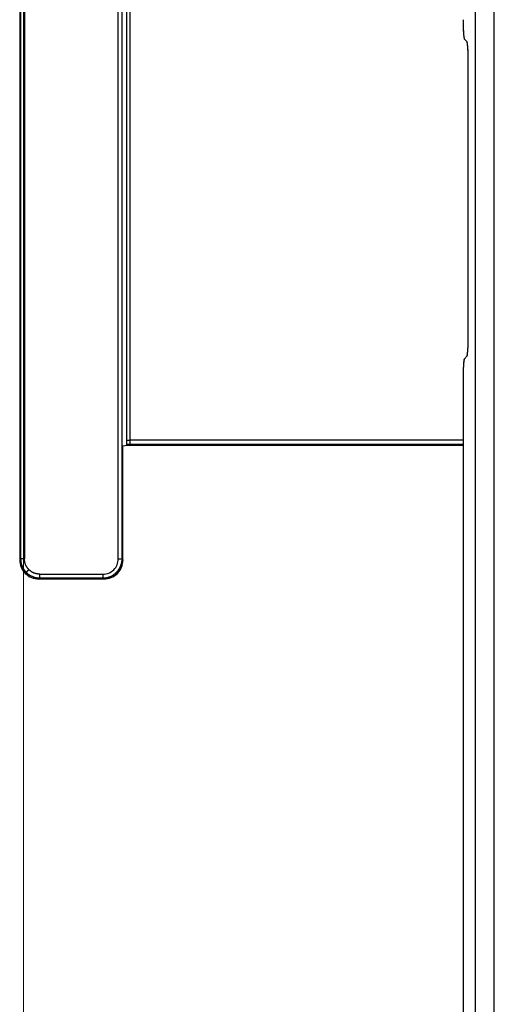
# Model space of a CAD drawing. Units: millimetres. Extents: x 0 to 4205, y 0 to 2970.
# Drawn here: x 2661 to 2686, y 2107 to 2159 of the extents above; entities that cross this region are included whole.
import ezdxf

# ---------------------------------------------------------------- set-up
doc = ezdxf.new("R2010")
doc.units = ezdxf.units.MM
doc.linetypes.add('PHANTOM', pattern=[63.5, 31.75, -6.35, 6.35, -6.35, 6.35, -6.35])
doc.layers.add('YKK_13', color=4, linetype='Continuous', lineweight=30)
doc.layers.add('YKK_D', color=6, linetype='Continuous', lineweight=13)

msp = doc.modelspace()

# ---------------------------------------------------------------- linework, layer by layer
at = {"layer": 'YKK_13'}
for p, q in [((2661.307, 2234.487), (2661.307, 2130.487)), ((2661.356, 2234.438), (2661.356, 2130.535)), ((2661.556, 2234.438), (2661.556, 2130.535)), ((2666.463, 2130.535), (2666.463, 2234.438)), ((2666.662, 2130.535), (2666.662, 2234.438)), ((2685.138, 2233.856), (2685.138, 1847.117)), ((2686.137, 1847.117), (2686.137, 2233.856)), ((2666.888, 2219.49), (2666.888, 2136.742)), ((2667.088, 2136.736), (2667.088, 2219.29)), ((2684.556, 2157.737), (2684.719, 2157.574)), ((2684.769, 2142.148), (2684.769, 2156.576)), ((2684.719, 2141.149), (2684.556, 2140.986)), ((2684.507, 2139.988), (2684.507, 1846.485)), ((2684.507, 2136.736), (2667.088, 2136.736)), ((2666.711, 2136.44), (2666.944, 2136.487)), ((2666.711, 2130.487), (2666.711, 2136.44)), ((2666.944, 2136.487), (2666.894, 2136.537)), ((2666.944, 2136.487), (2684.507, 2136.487)), ((2667.088, 2136.536), (2684.507, 2136.536)), ((2661.356, 2130.535), (2661.307, 2130.487)), ((2666.711, 2130.487), (2666.662, 2130.535)), ((2662.307, 2129.487), (2662.355, 2129.536)), ((2662.307, 2129.487), (2665.712, 2129.487)), ((2662.355, 2129.736), (2665.663, 2129.736)), ((2662.355, 2129.536), (2665.663, 2129.536)), ((2665.663, 2129.536), (2665.712, 2129.487))]:
    msp.add_line(p, q, dxfattribs=at)
at = {"layer": 'YKK_13', "linetype": 'PHANTOM'}
for p, q in [((2685.138, 2233.856), (2685.138, 1847.117)), ((2686.137, 1847.117), (2686.137, 2233.856)), ((2684.556, 2157.737), (2684.719, 2157.574)), ((2684.769, 2142.148), (2684.769, 2156.576)), ((2684.719, 2141.149), (2684.556, 2140.986)), ((2684.507, 2139.988), (2684.507, 1846.485))]:
    msp.add_line(p, q, dxfattribs=at)
for centre, start, end in [((2689.91, 2158.504), 177.543, 188.1514), ((2679.366, 2156.808), 357.5429, 8.1515), ((2679.366, 2141.916), 351.8485, 2.4571), ((2689.91, 2140.22), 171.8486, 182.457)]:
    msp.add_arc(centre, 5.408, start, end, dxfattribs=at)
at = {"layer": 'YKK_13'}
for centre, radius, start, end in [((2689.91, 2158.504), 5.408, 177.543, 188.1514), ((2679.366, 2156.808), 5.408, 357.5429, 8.1515), ((2679.366, 2141.916), 5.408, 351.8485, 2.4571), ((2689.91, 2140.22), 5.408, 171.8486, 182.457), ((2669.358, 2136.711), 2.47, 179.2758, 184.0562), ((2662.306, 2130.486), 1, 179.9964, 270.0032), ((2665.663, 2130.535), 0.8, 269.9972, 0.0039), ((2665.712, 2130.486), 1, 269.9971, 0.0033)]:
    msp.add_arc(centre, radius, start, end, dxfattribs=at)
for points, knots in [([(2666.888, 2136.742), (2666.888, 2136.742), (2666.888, 2136.742), (2666.888, 2136.742), (2666.888, 2136.742), (2666.888, 2136.742), (2666.888, 2136.742), (2666.888, 2136.742), (2666.888, 2136.742), (2666.888, 2136.742), (2666.888, 2136.742), (2666.888, 2136.742), (2666.888, 2136.742), (2666.888, 2136.742), (2666.888, 2136.742), (2666.889, 2136.742), (2666.889, 2136.742), (2666.889, 2136.742), (2666.889, 2136.742), (2666.889, 2136.742), (2666.889, 2136.742), (2666.889, 2136.742), (2666.889, 2136.742)], [0, 0, 0, 0, 0.000045358, 0.00009122, 0.000138137, 0.000186534, 0.000236983, 0.000290103, 0.00034656, 0.000407058, 0.000472332, 0.000543135, 0.000620017, 0.000702692, 0.000790662, 0.000883372, 0.000980156, 0.001080314, 0.001183164, 0.001288034, 0.001394595, 0.00150183, 0.00150183, 0.00150183, 0.00150183]), ([(2666.889, 2136.742), (2666.889, 2136.742), (2666.89, 2136.742), (2666.891, 2136.741), (2666.893, 2136.741), (2666.894, 2136.741), (2666.895, 2136.741), (2666.897, 2136.741), (2666.898, 2136.74), (2666.9, 2136.74), (2666.902, 2136.74), (2666.904, 2136.74), (2666.906, 2136.74), (2666.909, 2136.739), (2666.912, 2136.739), (2666.915, 2136.739), (2666.918, 2136.739), (2666.921, 2136.739), (2666.924, 2136.739), (2666.928, 2136.738), (2666.931, 2136.738), (2666.933, 2136.738), (2666.934, 2136.738)], [0, 0, 0, 0, 0.00112626, 0.0022753, 0.00346977, 0.00473249, 0.00608639, 0.00755448, 0.00915979, 0.01092522, 0.01287531, 0.01503218, 0.01741141, 0.01999795, 0.02276889, 0.02570125, 0.02877201, 0.03195813, 0.03523656, 0.03858422, 0.04197804, 0.04539508, 0.04539508, 0.04539508, 0.04539508]), ([(2666.934, 2136.738), (2666.935, 2136.738), (2666.936, 2136.738), (2666.937, 2136.738), (2666.938, 2136.738), (2666.94, 2136.738), (2666.941, 2136.738), (2666.942, 2136.738), (2666.943, 2136.738), (2666.945, 2136.738), (2666.946, 2136.738), (2666.948, 2136.738), (2666.949, 2136.738), (2666.95, 2136.738), (2666.952, 2136.737), (2666.953, 2136.737), (2666.955, 2136.737), (2666.956, 2136.737), (2666.958, 2136.737), (2666.959, 2136.737), (2666.961, 2136.737), (2666.962, 2136.737), (2666.962, 2136.737)], [0, 0, 0, 0, 0.00129446, 0.00259093, 0.00389143, 0.00519797, 0.00651257, 0.00783724, 0.00917399, 0.01052485, 0.01189183, 0.01327693, 0.01468151, 0.0161042, 0.01754301, 0.01899591, 0.02046089, 0.02193594, 0.02341904, 0.02490819, 0.02640136, 0.02789655, 0.02789655, 0.02789655, 0.02789655]), ([(2666.962, 2136.737), (2666.964, 2136.737), (2666.967, 2136.737), (2666.972, 2136.737), (2666.977, 2136.737), (2666.982, 2136.737), (2666.987, 2136.737), (2666.992, 2136.736), (2666.997, 2136.736), (2667.002, 2136.736), (2667.007, 2136.736), (2667.012, 2136.736), (2667.017, 2136.736), (2667.023, 2136.736), (2667.028, 2136.736), (2667.034, 2136.736), (2667.04, 2136.736), (2667.045, 2136.736), (2667.051, 2136.736), (2667.057, 2136.736), (2667.062, 2136.736), (2667.066, 2136.736), (2667.068, 2136.736)], [0, 0, 0, 0, 0.0048278, 0.0096651, 0.0145214, 0.0194062, 0.024329, 0.0292993, 0.0343267, 0.0394207, 0.0445907, 0.0498463, 0.0551938, 0.060627, 0.0661364, 0.0717124, 0.0773455, 0.0830263, 0.0887451, 0.0944924, 0.1002589, 0.1060348, 0.1060348, 0.1060348, 0.1060348]), ([(2667.068, 2136.736), (2667.069, 2136.736), (2667.069, 2136.736), (2667.07, 2136.736), (2667.071, 2136.736), (2667.072, 2136.736), (2667.073, 2136.736), (2667.074, 2136.736), (2667.075, 2136.736), (2667.076, 2136.736), (2667.077, 2136.736), (2667.078, 2136.736), (2667.079, 2136.736), (2667.08, 2136.736), (2667.081, 2136.736), (2667.082, 2136.736), (2667.083, 2136.736), (2667.084, 2136.736), (2667.085, 2136.736), (2667.086, 2136.736), (2667.087, 2136.736), (2667.087, 2136.736), (2667.088, 2136.736)], [0, 0, 0, 0, 0.00097578, 0.00195159, 0.00292748, 0.00390346, 0.00487959, 0.00585589, 0.00683241, 0.00780916, 0.0087862, 0.00976355, 0.01074123, 0.01171923, 0.01269751, 0.01367604, 0.01465477, 0.01563368, 0.01661273, 0.01759189, 0.01857111, 0.01955037, 0.01955037, 0.01955037, 0.01955037]), ([(2667.088, 2136.536), (2667.088, 2136.536), (2667.088, 2136.537), (2667.088, 2136.539), (2667.088, 2136.54), (2667.088, 2136.542), (2667.088, 2136.544), (2667.088, 2136.547), (2667.088, 2136.55), (2667.088, 2136.554), (2667.088, 2136.558), (2667.088, 2136.563), (2667.088, 2136.569), (2667.088, 2136.575), (2667.088, 2136.581), (2667.088, 2136.588), (2667.088, 2136.596), (2667.088, 2136.603), (2667.088, 2136.611), (2667.088, 2136.619), (2667.088, 2136.628), (2667.088, 2136.637), (2667.088, 2136.646), (2667.088, 2136.655), (2667.088, 2136.665), (2667.088, 2136.674), (2667.088, 2136.684), (2667.088, 2136.694), (2667.088, 2136.705), (2667.088, 2136.715), (2667.088, 2136.725), (2667.088, 2136.732), (2667.088, 2136.736)], [0, 0, 0, 0, 0.0013708, 0.0028275, 0.0044559, 0.006342, 0.0085716, 0.0112305, 0.0144047, 0.0181774, 0.0225714, 0.0275491, 0.0330702, 0.0390945, 0.0455817, 0.0524914, 0.0597836, 0.0674217, 0.075385, 0.0836565, 0.0922193, 0.1010564, 0.110151, 0.1194861, 0.1290444, 0.1388033, 0.1487342, 0.1588085, 0.1689976, 0.1792726, 0.189605, 0.1999661, 0.1999661, 0.1999661, 0.1999661]), ([(2666.894, 2136.537), (2666.897, 2136.536), (2666.903, 2136.536), (2666.912, 2136.536), (2666.921, 2136.536), (2666.931, 2136.536), (2666.94, 2136.536), (2666.949, 2136.536), (2666.959, 2136.536), (2666.968, 2136.536), (2666.978, 2136.536), (2666.988, 2136.536), (2666.997, 2136.536), (2667.007, 2136.536), (2667.017, 2136.536), (2667.027, 2136.536), (2667.037, 2136.536), (2667.047, 2136.536), (2667.057, 2136.536), (2667.067, 2136.536), (2667.078, 2136.536), (2667.084, 2136.536), (2667.088, 2136.536)], [0, 0, 0, 0, 0.0092193, 0.0184482, 0.0276964, 0.0369735, 0.0462891, 0.0556529, 0.0650744, 0.0745635, 0.0841296, 0.0937824, 0.1035283, 0.1133609, 0.1232705, 0.1332475, 0.1432823, 0.1533653, 0.1634867, 0.1736371, 0.1838067, 0.1939859, 0.1939859, 0.1939859, 0.1939859]), ([(2661.556, 2130.535), (2661.552, 2130.535), (2661.545, 2130.535), (2661.535, 2130.535), (2661.525, 2130.535), (2661.514, 2130.535), (2661.504, 2130.535), (2661.495, 2130.535), (2661.485, 2130.535), (2661.475, 2130.535), (2661.466, 2130.535), (2661.457, 2130.535), (2661.448, 2130.535), (2661.439, 2130.535), (2661.431, 2130.535), (2661.423, 2130.535), (2661.416, 2130.535), (2661.408, 2130.535), (2661.401, 2130.535), (2661.395, 2130.535), (2661.389, 2130.535), (2661.383, 2130.535), (2661.378, 2130.535), (2661.374, 2130.535), (2661.37, 2130.535), (2661.367, 2130.535), (2661.364, 2130.535), (2661.362, 2130.535), (2661.36, 2130.535), (2661.359, 2130.535), (2661.357, 2130.535), (2661.356, 2130.535), (2661.356, 2130.535)], [0, 0, 0, 0, 0.010362, 0.0206953, 0.0309712, 0.0411609, 0.0512359, 0.0611675, 0.0709268, 0.0804855, 0.0898207, 0.0989154, 0.1077525, 0.1163152, 0.1245867, 0.1325499, 0.140188, 0.1474802, 0.1543901, 0.1608775, 0.166902, 0.1724234, 0.1774013, 0.1817956, 0.1855685, 0.1887428, 0.1914019, 0.1936315, 0.1955176, 0.1971461, 0.1986028, 0.1999736, 0.1999736, 0.1999736, 0.1999736]), ([(2661.79, 2129.97), (2661.783, 2129.978), (2661.77, 2129.995), (2661.75, 2130.019), (2661.73, 2130.044), (2661.711, 2130.07), (2661.693, 2130.095), (2661.675, 2130.121), (2661.658, 2130.147), (2661.643, 2130.174), (2661.629, 2130.201), (2661.616, 2130.229), (2661.605, 2130.258), (2661.596, 2130.287), (2661.588, 2130.317), (2661.581, 2130.347), (2661.575, 2130.378), (2661.57, 2130.409), (2661.566, 2130.441), (2661.562, 2130.472), (2661.559, 2130.504), (2661.557, 2130.525), (2661.556, 2130.535)], [0, 0, 0, 0, 0.0319354, 0.0638192, 0.0956027, 0.1272431, 0.1587065, 0.1899712, 0.2210313, 0.2519002, 0.2826145, 0.3132374, 0.3438604, 0.3745747, 0.4054438, 0.436504, 0.4677688, 0.4992322, 0.5308727, 0.5626563, 0.5945403, 0.6264757, 0.6264757, 0.6264757, 0.6264757]), ([(2666.463, 2130.535), (2666.465, 2130.535), (2666.47, 2130.535), (2666.478, 2130.535), (2666.486, 2130.535), (2666.493, 2130.535), (2666.501, 2130.535), (2666.509, 2130.535), (2666.516, 2130.535), (2666.524, 2130.535), (2666.531, 2130.535), (2666.538, 2130.535), (2666.545, 2130.535), (2666.552, 2130.535), (2666.559, 2130.535), (2666.566, 2130.535), (2666.572, 2130.535), (2666.579, 2130.535), (2666.585, 2130.535), (2666.591, 2130.535), (2666.597, 2130.535), (2666.603, 2130.535), (2666.608, 2130.535), (2666.613, 2130.535), (2666.618, 2130.535), (2666.623, 2130.535), (2666.627, 2130.535), (2666.631, 2130.535), (2666.635, 2130.535), (2666.639, 2130.535), (2666.643, 2130.535), (2666.646, 2130.535), (2666.648, 2130.535), (2666.651, 2130.535), (2666.653, 2130.535), (2666.655, 2130.535), (2666.656, 2130.535), (2666.658, 2130.535), (2666.659, 2130.535), (2666.66, 2130.535), (2666.661, 2130.535), (2666.662, 2130.535), (2666.662, 2130.535)], [0, 0, 0, 0, 0.0077638, 0.0155159, 0.0232445, 0.0309377, 0.0385839, 0.0461713, 0.0536881, 0.0611225, 0.0684628, 0.0756973, 0.0828159, 0.0898108, 0.0966746, 0.1033997, 0.1099785, 0.1164006, 0.1226498, 0.128709, 0.1345613, 0.1401897, 0.1455808, 0.1507347, 0.1556554, 0.1603466, 0.164812, 0.1690531, 0.1730515, 0.1767791, 0.1802076, 0.1833091, 0.1860579, 0.1884653, 0.1905687, 0.1924062, 0.1940157, 0.1954352, 0.1967028, 0.1978564, 0.198934, 0.1999736, 0.1999736, 0.1999736, 0.1999736]), ([(2666.643, 2130.34), (2666.643, 2130.341), (2666.644, 2130.344), (2666.645, 2130.349), (2666.646, 2130.354), (2666.647, 2130.359), (2666.647, 2130.364), (2666.648, 2130.369), (2666.649, 2130.373), (2666.65, 2130.378), (2666.651, 2130.383), (2666.651, 2130.388), (2666.652, 2130.393), (2666.653, 2130.398), (2666.654, 2130.403), (2666.654, 2130.407), (2666.655, 2130.412), (2666.655, 2130.417), (2666.656, 2130.422), (2666.656, 2130.427), (2666.657, 2130.432), (2666.657, 2130.435), (2666.658, 2130.437)], [0, 0, 0, 0, 0.00491431, 0.00982851, 0.01474245, 0.01965603, 0.02456917, 0.02948182, 0.03439397, 0.03930566, 0.04421696, 0.04912805, 0.05403913, 0.05895043, 0.06386211, 0.06877426, 0.07368691, 0.07860004, 0.08351362, 0.08842756, 0.09334175, 0.09825605, 0.09825605, 0.09825605, 0.09825605]), ([(2666.662, 2130.535), (2666.662, 2130.534), (2666.662, 2130.531), (2666.662, 2130.526), (2666.662, 2130.521), (2666.662, 2130.516), (2666.662, 2130.511), (2666.662, 2130.506), (2666.662, 2130.501), (2666.662, 2130.496), (2666.661, 2130.491), (2666.661, 2130.486), (2666.661, 2130.481), (2666.661, 2130.476), (2666.66, 2130.471), (2666.66, 2130.466), (2666.66, 2130.461), (2666.659, 2130.456), (2666.659, 2130.451), (2666.658, 2130.447), (2666.658, 2130.442), (2666.658, 2130.438), (2666.658, 2130.437)], [0, 0, 0, 0, 0.00495078, 0.00990144, 0.01485184, 0.01980186, 0.02475141, 0.02970046, 0.03464898, 0.039597, 0.04454464, 0.04949204, 0.05443945, 0.05938708, 0.06433511, 0.06928363, 0.07423268, 0.07918224, 0.08413226, 0.08908265, 0.09403331, 0.09898409, 0.09898409, 0.09898409, 0.09898409]), ([(2661.648, 2129.828), (2661.649, 2129.829), (2661.65, 2129.83), (2661.651, 2129.831), (2661.652, 2129.832), (2661.654, 2129.834), (2661.655, 2129.835), (2661.657, 2129.837), (2661.66, 2129.84), (2661.662, 2129.842), (2661.665, 2129.845), (2661.669, 2129.849), (2661.673, 2129.853), (2661.677, 2129.857), (2661.681, 2129.861), (2661.686, 2129.866), (2661.691, 2129.871), (2661.697, 2129.877), (2661.702, 2129.882), (2661.708, 2129.888), (2661.714, 2129.894), (2661.72, 2129.9), (2661.727, 2129.907), (2661.733, 2129.913), (2661.74, 2129.92), (2661.747, 2129.927), (2661.754, 2129.934), (2661.761, 2129.941), (2661.768, 2129.948), (2661.775, 2129.955), (2661.783, 2129.963), (2661.787, 2129.967), (2661.79, 2129.97)], [0, 0, 0, 0, 0.0016169, 0.0033086, 0.0051503, 0.0072168, 0.009583, 0.0123238, 0.0155143, 0.0192294, 0.0235326, 0.0284171, 0.0338484, 0.0397922, 0.0462139, 0.0530792, 0.0603536, 0.0680026, 0.075992, 0.0842903, 0.0928752, 0.1017253, 0.1108196, 0.1201369, 0.129656, 0.1393557, 0.1492129, 0.1592015, 0.1692953, 0.1794679, 0.1896932, 0.1999447, 0.1999447, 0.1999447, 0.1999447]), ([(2662.355, 2129.736), (2662.345, 2129.737), (2662.324, 2129.739), (2662.292, 2129.742), (2662.261, 2129.746), (2662.229, 2129.75), (2662.198, 2129.755), (2662.167, 2129.761), (2662.137, 2129.768), (2662.107, 2129.776), (2662.078, 2129.785), (2662.049, 2129.796), (2662.021, 2129.809), (2661.994, 2129.823), (2661.967, 2129.838), (2661.941, 2129.855), (2661.915, 2129.873), (2661.89, 2129.891), (2661.864, 2129.91), (2661.839, 2129.93), (2661.815, 2129.95), (2661.798, 2129.963), (2661.79, 2129.97)], [0, 0, 0, 0, 0.0319347, 0.063818, 0.095601, 0.1272409, 0.1587038, 0.1899682, 0.221028, 0.2518967, 0.2826109, 0.3132336, 0.3438563, 0.3745704, 0.405439, 0.4364987, 0.467763, 0.4992258, 0.5308656, 0.5626485, 0.5945317, 0.6264664, 0.6264664, 0.6264664, 0.6264664]), ([(2666.296, 2129.762), (2666.299, 2129.764), (2666.304, 2129.769), (2666.311, 2129.775), (2666.319, 2129.782), (2666.326, 2129.788), (2666.334, 2129.795), (2666.341, 2129.801), (2666.348, 2129.808), (2666.355, 2129.815), (2666.363, 2129.822), (2666.37, 2129.828), (2666.377, 2129.836), (2666.383, 2129.843), (2666.39, 2129.85), (2666.397, 2129.857), (2666.404, 2129.865), (2666.41, 2129.872), (2666.417, 2129.879), (2666.423, 2129.887), (2666.43, 2129.894), (2666.434, 2129.899), (2666.436, 2129.902)], [0, 0, 0, 0, 0.0099088, 0.0198165, 0.029722, 0.0396246, 0.0495235, 0.0594183, 0.0693088, 0.0791954, 0.0890788, 0.0989604, 0.108842, 0.1187254, 0.128612, 0.1385025, 0.1483973, 0.1582962, 0.1681988, 0.1781043, 0.188012, 0.1979208, 0.1979208, 0.1979208, 0.1979208]), ([(2666.436, 2129.902), (2666.437, 2129.903), (2666.439, 2129.906), (2666.442, 2129.91), (2666.445, 2129.913), (2666.448, 2129.917), (2666.451, 2129.921), (2666.454, 2129.925), (2666.457, 2129.929), (2666.46, 2129.933), (2666.463, 2129.937), (2666.466, 2129.941), (2666.469, 2129.945), (2666.472, 2129.949), (2666.475, 2129.953), (2666.478, 2129.957), (2666.481, 2129.961), (2666.483, 2129.965), (2666.486, 2129.969), (2666.489, 2129.973), (2666.492, 2129.977), (2666.494, 2129.979), (2666.494, 2129.981)], [0, 0, 0, 0, 0.00491422, 0.00982832, 0.01474216, 0.01965565, 0.02456868, 0.02948123, 0.03439326, 0.03930483, 0.04421601, 0.04912697, 0.05403793, 0.05894912, 0.06386068, 0.06877271, 0.07368525, 0.07859829, 0.08351177, 0.08842562, 0.09333972, 0.09825393, 0.09825393, 0.09825393, 0.09825393]), ([(2666.494, 2129.981), (2666.495, 2129.982), (2666.497, 2129.985), (2666.5, 2129.989), (2666.502, 2129.993), (2666.505, 2129.997), (2666.508, 2130.001), (2666.51, 2130.005), (2666.513, 2130.01), (2666.516, 2130.014), (2666.518, 2130.018), (2666.521, 2130.022), (2666.523, 2130.026), (2666.526, 2130.031), (2666.528, 2130.035), (2666.53, 2130.039), (2666.533, 2130.043), (2666.535, 2130.048), (2666.538, 2130.052), (2666.54, 2130.056), (2666.542, 2130.06), (2666.544, 2130.063), (2666.545, 2130.065)], [0, 0, 0, 0, 0.00489138, 0.00978265, 0.01467367, 0.01956433, 0.02445455, 0.02934429, 0.03423352, 0.0391223, 0.04401069, 0.04889887, 0.05378705, 0.05867545, 0.06356422, 0.06845346, 0.07334319, 0.07823341, 0.08312407, 0.08801509, 0.09290635, 0.09779773, 0.09779773, 0.09779773, 0.09779773]), ([(2666.545, 2130.065), (2666.546, 2130.068), (2666.549, 2130.073), (2666.553, 2130.082), (2666.558, 2130.091), (2666.562, 2130.1), (2666.566, 2130.108), (2666.571, 2130.117), (2666.575, 2130.126), (2666.579, 2130.135), (2666.583, 2130.144), (2666.586, 2130.153), (2666.59, 2130.162), (2666.594, 2130.171), (2666.597, 2130.18), (2666.6, 2130.189), (2666.604, 2130.198), (2666.607, 2130.208), (2666.61, 2130.217), (2666.613, 2130.226), (2666.616, 2130.235), (2666.618, 2130.242), (2666.619, 2130.245)], [0, 0, 0, 0, 0.0097689, 0.0195368, 0.0293026, 0.0390656, 0.048825, 0.0585805, 0.0683319, 0.0780796, 0.0878243, 0.0975671, 0.10731, 0.1170547, 0.1268023, 0.1365538, 0.1463092, 0.1560687, 0.1658316, 0.1755975, 0.1853653, 0.1951342, 0.1951342, 0.1951342, 0.1951342]), ([(2666.619, 2130.245), (2666.62, 2130.246), (2666.621, 2130.249), (2666.622, 2130.254), (2666.623, 2130.259), (2666.625, 2130.264), (2666.626, 2130.268), (2666.627, 2130.273), (2666.629, 2130.278), (2666.63, 2130.282), (2666.631, 2130.287), (2666.632, 2130.292), (2666.633, 2130.297), (2666.635, 2130.301), (2666.636, 2130.306), (2666.637, 2130.311), (2666.638, 2130.316), (2666.639, 2130.32), (2666.64, 2130.325), (2666.641, 2130.33), (2666.642, 2130.335), (2666.643, 2130.338), (2666.643, 2130.34)], [0, 0, 0, 0, 0.00489107, 0.00978203, 0.01467273, 0.01956308, 0.02445299, 0.02934242, 0.03423134, 0.0391198, 0.04400789, 0.04889576, 0.05378363, 0.05867171, 0.06356017, 0.06844909, 0.07333851, 0.07822842, 0.08311876, 0.08800946, 0.09290041, 0.09779148, 0.09779148, 0.09779148, 0.09779148]), ([(2662.355, 2129.536), (2662.355, 2129.536), (2662.355, 2129.537), (2662.355, 2129.539), (2662.355, 2129.54), (2662.355, 2129.542), (2662.355, 2129.544), (2662.355, 2129.547), (2662.355, 2129.55), (2662.355, 2129.554), (2662.355, 2129.558), (2662.355, 2129.563), (2662.355, 2129.569), (2662.355, 2129.575), (2662.355, 2129.581), (2662.355, 2129.588), (2662.355, 2129.596), (2662.355, 2129.603), (2662.355, 2129.611), (2662.355, 2129.619), (2662.355, 2129.628), (2662.355, 2129.637), (2662.355, 2129.646), (2662.355, 2129.655), (2662.355, 2129.665), (2662.355, 2129.674), (2662.355, 2129.684), (2662.355, 2129.694), (2662.355, 2129.705), (2662.355, 2129.715), (2662.355, 2129.725), (2662.355, 2129.732), (2662.355, 2129.736)], [0, 0, 0, 0, 0.0013708, 0.0028275, 0.0044559, 0.0063419, 0.0085714, 0.0112303, 0.0144045, 0.0181771, 0.022571, 0.0275487, 0.0330697, 0.0390939, 0.0455809, 0.0524905, 0.0597825, 0.0674205, 0.0753836, 0.0836549, 0.0922175, 0.1010545, 0.110149, 0.1194841, 0.1290425, 0.1388015, 0.1487326, 0.1588072, 0.1689965, 0.1792719, 0.1896047, 0.1999661, 0.1999661, 0.1999661, 0.1999661]), ([(2665.663, 2129.736), (2665.663, 2129.732), (2665.663, 2129.725), (2665.663, 2129.715), (2665.663, 2129.705), (2665.663, 2129.694), (2665.663, 2129.684), (2665.663, 2129.674), (2665.663, 2129.665), (2665.663, 2129.655), (2665.663, 2129.646), (2665.663, 2129.637), (2665.663, 2129.628), (2665.663, 2129.619), (2665.663, 2129.611), (2665.663, 2129.603), (2665.663, 2129.596), (2665.663, 2129.588), (2665.663, 2129.581), (2665.663, 2129.575), (2665.663, 2129.569), (2665.663, 2129.563), (2665.663, 2129.558), (2665.663, 2129.554), (2665.663, 2129.55), (2665.663, 2129.547), (2665.663, 2129.544), (2665.663, 2129.542), (2665.663, 2129.54), (2665.663, 2129.539), (2665.663, 2129.537), (2665.663, 2129.536), (2665.663, 2129.536)], [0, 0, 0, 0, 0.0103615, 0.0206942, 0.0309696, 0.041159, 0.0512335, 0.0611647, 0.0709237, 0.0804821, 0.0898171, 0.0989116, 0.1077486, 0.1163112, 0.1245826, 0.1325456, 0.1401836, 0.1474756, 0.1543852, 0.1608723, 0.1668964, 0.1724175, 0.1773951, 0.181789, 0.1855617, 0.1887358, 0.1913947, 0.1936242, 0.1955103, 0.1971387, 0.1985953, 0.1999661, 0.1999661, 0.1999661, 0.1999661]), ([(2665.663, 2129.536), (2665.664, 2129.536), (2665.668, 2129.536), (2665.673, 2129.536), (2665.678, 2129.536), (2665.682, 2129.536), (2665.687, 2129.536), (2665.692, 2129.536), (2665.697, 2129.536), (2665.702, 2129.536), (2665.707, 2129.537), (2665.712, 2129.537), (2665.717, 2129.537), (2665.722, 2129.537), (2665.727, 2129.538), (2665.732, 2129.538), (2665.737, 2129.538), (2665.742, 2129.539), (2665.747, 2129.539), (2665.752, 2129.54), (2665.757, 2129.54), (2665.76, 2129.54), (2665.761, 2129.541)], [0, 0, 0, 0, 0.00495078, 0.00990144, 0.01485184, 0.01980186, 0.02475141, 0.02970046, 0.03464898, 0.039597, 0.04454464, 0.04949204, 0.05443945, 0.05938708, 0.06433511, 0.06928363, 0.07423268, 0.07918224, 0.08413226, 0.08908265, 0.09403331, 0.09898409, 0.09898409, 0.09898409, 0.09898409]), ([(2665.761, 2129.541), (2665.763, 2129.541), (2665.766, 2129.541), (2665.771, 2129.542), (2665.776, 2129.542), (2665.781, 2129.543), (2665.786, 2129.543), (2665.791, 2129.544), (2665.796, 2129.545), (2665.801, 2129.545), (2665.805, 2129.546), (2665.81, 2129.547), (2665.815, 2129.547), (2665.82, 2129.548), (2665.825, 2129.549), (2665.83, 2129.55), (2665.834, 2129.551), (2665.839, 2129.552), (2665.844, 2129.552), (2665.849, 2129.553), (2665.854, 2129.554), (2665.857, 2129.555), (2665.859, 2129.555)], [0, 0, 0, 0, 0.0049143, 0.00982848, 0.01474241, 0.01965598, 0.02456912, 0.02948176, 0.0343939, 0.03930558, 0.04421689, 0.04912797, 0.05403905, 0.05895036, 0.06386204, 0.06877419, 0.07368684, 0.07859998, 0.08351356, 0.08842749, 0.09334168, 0.09825599, 0.09825599, 0.09825599, 0.09825599]), ([(2665.859, 2129.555), (2665.86, 2129.555), (2665.863, 2129.556), (2665.868, 2129.557), (2665.873, 2129.558), (2665.878, 2129.559), (2665.883, 2129.56), (2665.887, 2129.561), (2665.892, 2129.562), (2665.897, 2129.564), (2665.902, 2129.565), (2665.906, 2129.566), (2665.911, 2129.567), (2665.916, 2129.568), (2665.921, 2129.57), (2665.925, 2129.571), (2665.93, 2129.572), (2665.935, 2129.573), (2665.939, 2129.575), (2665.944, 2129.576), (2665.949, 2129.578), (2665.952, 2129.578), (2665.953, 2129.579)], [0, 0, 0, 0, 0.00489118, 0.00978223, 0.01467304, 0.01956349, 0.0244535, 0.02934302, 0.03423204, 0.03912059, 0.04400877, 0.04889673, 0.05378469, 0.05867287, 0.06356143, 0.06845045, 0.07333997, 0.07822999, 0.08312044, 0.08801126, 0.09290232, 0.0977935, 0.0977935, 0.0977935, 0.0977935]), ([(2665.953, 2129.579), (2665.957, 2129.58), (2665.963, 2129.582), (2665.972, 2129.585), (2665.981, 2129.588), (2665.99, 2129.591), (2666, 2129.594), (2666.009, 2129.598), (2666.018, 2129.601), (2666.027, 2129.605), (2666.036, 2129.608), (2666.045, 2129.612), (2666.054, 2129.616), (2666.063, 2129.619), (2666.072, 2129.623), (2666.081, 2129.628), (2666.09, 2129.632), (2666.099, 2129.636), (2666.107, 2129.64), (2666.116, 2129.645), (2666.125, 2129.649), (2666.131, 2129.652), (2666.133, 2129.653)], [0, 0, 0, 0, 0.0097689, 0.0195368, 0.0293027, 0.0390657, 0.0488251, 0.0585806, 0.068332, 0.0780797, 0.0878244, 0.0975672, 0.1073101, 0.1170548, 0.1268024, 0.1365539, 0.1463094, 0.1560688, 0.1658318, 0.1755977, 0.1853656, 0.1951345, 0.1951345, 0.1951345, 0.1951345]), ([(2666.133, 2129.653), (2666.135, 2129.654), (2666.138, 2129.656), (2666.142, 2129.658), (2666.146, 2129.661), (2666.151, 2129.663), (2666.155, 2129.665), (2666.159, 2129.668), (2666.163, 2129.67), (2666.168, 2129.673), (2666.172, 2129.675), (2666.176, 2129.678), (2666.18, 2129.68), (2666.184, 2129.683), (2666.189, 2129.685), (2666.193, 2129.688), (2666.197, 2129.69), (2666.201, 2129.693), (2666.205, 2129.696), (2666.209, 2129.698), (2666.213, 2129.701), (2666.216, 2129.703), (2666.217, 2129.704)], [0, 0, 0, 0, 0.0048915, 0.00978287, 0.01467401, 0.01956478, 0.02445512, 0.02934498, 0.03423433, 0.03912323, 0.04401176, 0.04890006, 0.05378837, 0.0586769, 0.06356579, 0.06845515, 0.07334501, 0.07823536, 0.08312613, 0.08801727, 0.09290865, 0.09780015, 0.09780015, 0.09780015, 0.09780015]), ([(2666.217, 2129.704), (2666.219, 2129.705), (2666.221, 2129.706), (2666.225, 2129.709), (2666.229, 2129.712), (2666.234, 2129.715), (2666.238, 2129.718), (2666.242, 2129.72), (2666.246, 2129.723), (2666.25, 2129.726), (2666.254, 2129.729), (2666.258, 2129.732), (2666.261, 2129.735), (2666.265, 2129.738), (2666.269, 2129.741), (2666.273, 2129.744), (2666.277, 2129.747), (2666.281, 2129.75), (2666.285, 2129.753), (2666.289, 2129.756), (2666.292, 2129.759), (2666.295, 2129.761), (2666.296, 2129.762)], [0, 0, 0, 0, 0.00491362, 0.00982712, 0.01474036, 0.01965325, 0.02456568, 0.02947763, 0.03438906, 0.03930003, 0.04421061, 0.04912097, 0.05403133, 0.05894192, 0.06385288, 0.06876432, 0.07367626, 0.0785887, 0.08350159, 0.08841484, 0.09332834, 0.09824196, 0.09824196, 0.09824196, 0.09824196])]:
    msp.add_open_spline(points, degree=3, knots=knots, dxfattribs=at)
for points in [[(2661.356, 2130.535), (2661.356, 2130.529), (2661.357, 2130.516), (2661.358, 2130.496), (2661.359, 2130.476), (2661.36, 2130.456), (2661.36, 2130.443), (2661.361, 2130.437)], [(2661.361, 2130.437), (2661.362, 2130.43), (2661.363, 2130.417), (2661.366, 2130.398), (2661.369, 2130.378), (2661.372, 2130.359), (2661.374, 2130.346), (2661.375, 2130.34)], [(2661.375, 2130.34), (2661.377, 2130.333), (2661.38, 2130.321), (2661.385, 2130.302), (2661.389, 2130.283), (2661.394, 2130.264), (2661.397, 2130.251), (2661.399, 2130.245)], [(2661.399, 2130.245), (2661.404, 2130.233), (2661.414, 2130.209), (2661.429, 2130.173), (2661.444, 2130.137), (2661.459, 2130.101), (2661.468, 2130.077), (2661.473, 2130.065)], [(2661.473, 2130.065), (2661.477, 2130.059), (2661.484, 2130.048), (2661.494, 2130.031), (2661.504, 2130.014), (2661.514, 2129.998), (2661.52, 2129.986), (2661.524, 2129.981)], [(2661.524, 2129.981), (2661.528, 2129.976), (2661.535, 2129.965), (2661.547, 2129.949), (2661.559, 2129.933), (2661.57, 2129.918), (2661.578, 2129.907), (2661.582, 2129.902)], [(2661.582, 2129.902), (2661.587, 2129.897), (2661.595, 2129.887), (2661.609, 2129.873), (2661.622, 2129.858), (2661.635, 2129.843), (2661.644, 2129.833), (2661.648, 2129.828)], [(2661.648, 2129.828), (2661.653, 2129.824), (2661.663, 2129.815), (2661.678, 2129.802), (2661.693, 2129.789), (2661.707, 2129.775), (2661.717, 2129.767), (2661.722, 2129.762)], [(2661.722, 2129.762), (2661.727, 2129.758), (2661.738, 2129.75), (2661.753, 2129.739), (2661.769, 2129.727), (2661.785, 2129.715), (2661.796, 2129.708), (2661.801, 2129.704)], [(2661.801, 2129.704), (2661.806, 2129.7), (2661.818, 2129.694), (2661.834, 2129.684), (2661.851, 2129.674), (2661.868, 2129.664), (2661.879, 2129.657), (2661.885, 2129.653)], [(2661.885, 2129.653), (2661.897, 2129.648), (2661.921, 2129.639), (2661.957, 2129.624), (2661.993, 2129.609), (2662.029, 2129.594), (2662.053, 2129.584), (2662.065, 2129.579)], [(2662.065, 2129.579), (2662.071, 2129.577), (2662.084, 2129.574), (2662.103, 2129.569), (2662.122, 2129.565), (2662.141, 2129.56), (2662.153, 2129.557), (2662.16, 2129.555)], [(2662.16, 2129.555), (2662.166, 2129.554), (2662.179, 2129.552), (2662.198, 2129.549), (2662.218, 2129.546), (2662.237, 2129.543), (2662.25, 2129.542), (2662.257, 2129.541)], [(2662.257, 2129.541), (2662.263, 2129.54), (2662.276, 2129.54), (2662.296, 2129.539), (2662.316, 2129.538), (2662.336, 2129.537), (2662.349, 2129.536), (2662.355, 2129.536)]]:
    msp.add_open_spline(points, degree=3, dxfattribs=at)
at = {"layer": 'YKK_D'}
msp.add_line((2661.51, 2105.99), (2661.51, 2651.987), dxfattribs=at)

doc.saveas('drawing.dxf')
